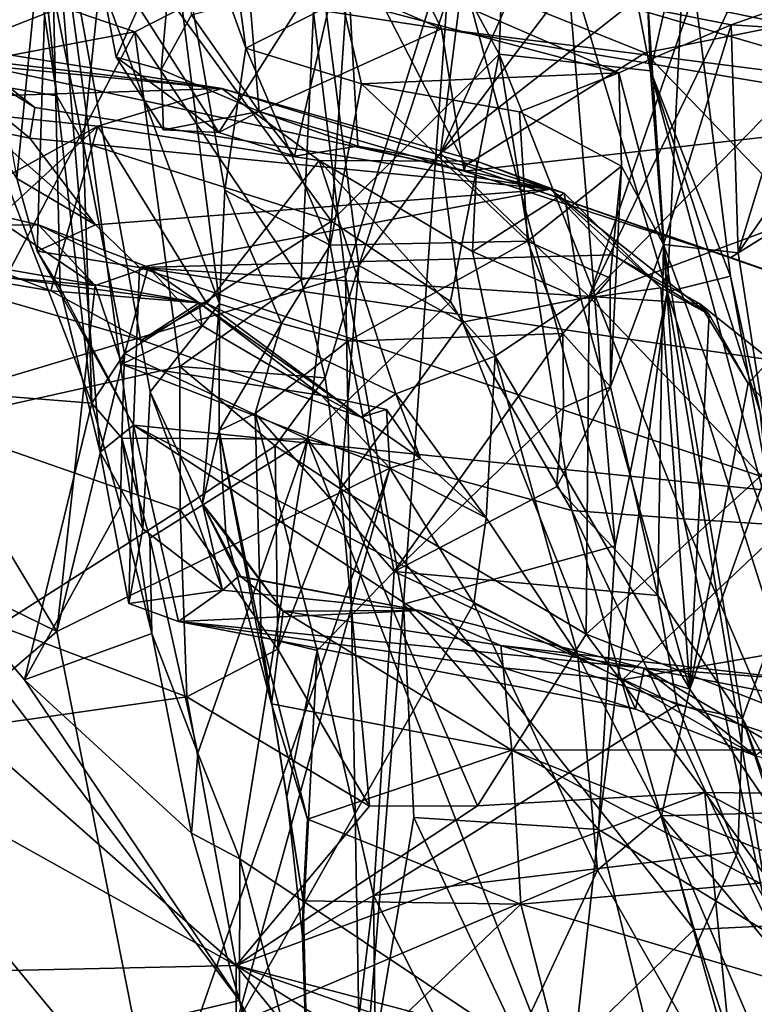
# Model space of a CAD drawing. Units: metres. Extents: x 25.12 to 29.55, y -1.04 to 4.4.
# Drawn here: x 28.77 to 29.12, y 3.05 to 3.52 of the extents above; entities that cross this region are included whole.
import ezdxf

# ---------------------------------------------------------------- set-up
doc = ezdxf.new("R2010")
doc.units = ezdxf.units.M

msp = doc.modelspace()

# ---------------------------------------------------------------- linework, layer by layer
at = {"layer": '1'}
for points in [[(29.01334, 3.81558, -0.82575), (29.07461, 3.49771, -0.91917), (29.05939, 3.85752, -1.0054)], [(29.09133, 3.57097, -1.13924), (29.05939, 3.85752, -1.0054), (29.07461, 3.49771, -0.91917)], [(28.89461, 3.74561, -1.55113), (26.93837, 2.80431, -1.54917), (28.40048, 3.8403, -1.56398)], [(28.9353, 3.62981, -0.68332), (29.00202, 3.50577, -0.75268), (29.01334, 3.81558, -0.82575)], [(29.01334, 3.81558, -0.82575), (29.00202, 3.50577, -0.75268), (29.07461, 3.49771, -0.91917)], [(28.89461, 3.74561, -1.55113), (28.90708, 3.57334, -1.54166), (26.93837, 2.80431, -1.54917)], [(28.7522, 3.72986, -0.41138), (28.74663, 3.49298, -0.3644), (28.78974, 3.48567, -0.4801)], [(28.7522, 3.72986, -0.41138), (28.78974, 3.48567, -0.4801), (28.78122, 3.56934, -0.52055)], [(29.08263, 3.39164, -1.31006), (29.03426, 3.55253, -1.37579), (29.05981, 3.7307, -1.27631)], [(29.09133, 3.57097, -1.13924), (29.08263, 3.39164, -1.31006), (29.05981, 3.7307, -1.27631)], [(28.8138, 3.57317, -0.59948), (28.92144, 3.42559, -0.65131), (28.9353, 3.62981, -0.68332)], [(28.9353, 3.62981, -0.68332), (28.92144, 3.42559, -0.65131), (29.00202, 3.50577, -0.75268)], [(28.83718, 3.62802, 2.39078), (28.78638, 3.60684, 2.63409), (28.86769, 3.3859, 2.33091)], [(28.88043, 3.50856, 2.17906), (28.87424, 3.55436, 2.12262), (28.83718, 3.62802, 2.39078)], [(28.83718, 3.62802, 2.39078), (28.86769, 3.3859, 2.33091), (28.87031, 3.44043, 2.28066)], [(28.88043, 3.50856, 2.17906), (28.83718, 3.62802, 2.39078), (28.87031, 3.44043, 2.28066)], [(28.74113, 3.60913, 2.77543), (28.77046, 3.446, 2.72251), (28.78638, 3.60684, 2.63409)], [(28.77046, 3.446, 2.72251), (28.78019, 3.41114, 2.69715), (28.78638, 3.60684, 2.63409)], [(28.78019, 3.41114, 2.69715), (28.79133, 3.39338, 2.66307), (28.78638, 3.60684, 2.63409)], [(28.78638, 3.60684, 2.63409), (28.83457, 3.34362, 2.5159), (28.86769, 3.3859, 2.33091)], [(28.83099, 3.27799, 2.55076), (28.83457, 3.34362, 2.5159), (28.78638, 3.60684, 2.63409)], [(28.81056, 3.31475, 2.60406), (28.83099, 3.27799, 2.55076), (28.78638, 3.60684, 2.63409)], [(28.79133, 3.39338, 2.66307), (28.81056, 3.31475, 2.60406), (28.78638, 3.60684, 2.63409)], [(28.97379, 3.45813, 1.09107), (29.03172, 3.58825, 1.03314), (29.07825, 3.59702, 1.11524)], [(28.97379, 3.45813, 1.09107), (29.07825, 3.59702, 1.11524), (29.10437, 3.56075, 1.21266)], [(28.97379, 3.45813, 1.09107), (28.98698, 3.56217, 0.97828), (29.03172, 3.58825, 1.03314)], [(28.9284, 3.56384, 1.33948), (29.14067, 3.51997, 1.32051), (29.06541, 3.57855, 1.27175)], [(29.14067, 3.51997, 1.32051), (29.11814, 3.56043, 1.27068), (29.06541, 3.57855, 1.27175)], [(28.90708, 3.57334, -1.54166), (28.92826, 3.39921, -1.54162), (26.93837, 2.80431, -1.54917)], [(28.65233, 3.48326, 0.84612), (28.65411, 3.57563, 0.88281), (28.82712, 3.51649, 0.89392)], [(28.82712, 3.51649, 0.89392), (28.65411, 3.57563, 0.88281), (28.91455, 3.56106, 0.94786)], [(28.78122, 3.56934, -0.52055), (28.80238, 3.46324, -0.58078), (28.8138, 3.57317, -0.59948)], [(28.8138, 3.57317, -0.59948), (28.80238, 3.46324, -0.58078), (28.92144, 3.42559, -0.65131)], [(28.92826, 3.39921, -1.54162), (28.90708, 3.57334, -1.54166), (28.97923, 3.56374, -1.46064)], [(28.78122, 3.56934, -0.52055), (28.78974, 3.48567, -0.4801), (28.80238, 3.46324, -0.58078)], [(29.09133, 3.57097, -1.13924), (29.07461, 3.49771, -0.91917), (29.11301, 3.39921, -1.18624)], [(29.08263, 3.39164, -1.31006), (29.09133, 3.57097, -1.13924), (29.11301, 3.39921, -1.18624)], [(28.81823, 3.50426, 1.44196), (28.80688, 3.56316, 1.38618), (28.84588, 3.56631, 1.58077)], [(28.80688, 3.56316, 1.38618), (28.86748, 3.46815, 1.42327), (28.9284, 3.56384, 1.33948)], [(28.80688, 3.56316, 1.38618), (28.81823, 3.50426, 1.44196), (28.86748, 3.46815, 1.42327)], [(28.81823, 3.50426, 1.44196), (28.84588, 3.56631, 1.58077), (28.83974, 3.4983, 1.49164)], [(28.83974, 3.4983, 1.49164), (28.84588, 3.56631, 1.58077), (28.85428, 3.52451, 1.55812)], [(28.86748, 3.46815, 1.42327), (28.90381, 3.45673, 1.4419), (28.9284, 3.56384, 1.33948)], [(28.9284, 3.56384, 1.33948), (28.90381, 3.45673, 1.4419), (28.93415, 3.46151, 1.42337)], [(28.95611, 3.24186, -1.53977), (28.92826, 3.39921, -1.54162), (28.97923, 3.56374, -1.46064)], [(29.14067, 3.51997, 1.32051), (28.9284, 3.56384, 1.33948), (29.07199, 3.50634, 1.35614)], [(28.9284, 3.56384, 1.33948), (28.98588, 3.45234, 1.41745), (29.07199, 3.50634, 1.35614)], [(28.9284, 3.56384, 1.33948), (28.93415, 3.46151, 1.42337), (28.98588, 3.45234, 1.41745)], [(28.97923, 3.56374, -1.46064), (29.05767, 3.2698, -1.41736), (28.95611, 3.24186, -1.53977)], [(28.97923, 3.56374, -1.46064), (29.03426, 3.55253, -1.37579), (29.05767, 3.2698, -1.41736)], [(28.90703, 3.39746, 0.98999), (28.82712, 3.51649, 0.89392), (28.91455, 3.56106, 0.94786)], [(28.97423, 3.51779, 1.59499), (28.87745, 3.56019, 1.67643), (28.95279, 3.56111, 1.76115)], [(28.88233, 3.53202, 1.59586), (28.87745, 3.56019, 1.67643), (28.97423, 3.51779, 1.59499)], [(28.90703, 3.39746, 0.98999), (28.91455, 3.56106, 0.94786), (28.93461, 3.40424, 1.02825)], [(28.93461, 3.40424, 1.02825), (28.91455, 3.56106, 0.94786), (28.98698, 3.56217, 0.97828)], [(28.91569, 3.55904, 1.99204), (28.9263, 3.53207, 2.07242), (29.05939, 3.49679, 2.08281)], [(28.91569, 3.55904, 1.99204), (29.05939, 3.49679, 2.08281), (29.11329, 3.51975, 1.9713)], [(29.14485, 3.53083, 1.85002), (28.91569, 3.55904, 1.99204), (29.11329, 3.51975, 1.9713)], [(28.97379, 3.45813, 1.09107), (28.93461, 3.40424, 1.02825), (28.98698, 3.56217, 0.97828)], [(28.97423, 3.51779, 1.59499), (28.95279, 3.56111, 1.76115), (29.19849, 3.48918, 1.62709)], [(28.95279, 3.56111, 1.76115), (29.11042, 3.53936, 1.80675), (29.19849, 3.48918, 1.62709)], [(29.10437, 3.56075, 1.21266), (29.04517, 3.38925, 1.19028), (28.97379, 3.45813, 1.09107)], [(29.04517, 3.38925, 1.19028), (29.10437, 3.56075, 1.21266), (29.12098, 3.54554, 1.23793)], [(29.12098, 3.54554, 1.23793), (29.11814, 3.56043, 1.27068), (29.1529, 3.49974, 1.28509)], [(29.11814, 3.56043, 1.27068), (29.14067, 3.51997, 1.32051), (29.1529, 3.49974, 1.28509)], [(28.87424, 3.55436, 2.12262), (28.88043, 3.50856, 2.17906), (28.9263, 3.53207, 2.07242)], [(29.05767, 3.2698, -1.41736), (29.03426, 3.55253, -1.37579), (29.08263, 3.39164, -1.31006)], [(29.04517, 3.38925, 1.19028), (29.12098, 3.54554, 1.23793), (29.1529, 3.49974, 1.28509)], [(29.19849, 3.48918, 1.62709), (29.11042, 3.53936, 1.80675), (29.19362, 3.51018, 1.74142)], [(29.19362, 3.51018, 1.74142), (29.11042, 3.53936, 1.80675), (29.18917, 3.50941, 1.78199)], [(29.11042, 3.53936, 1.80675), (29.15166, 3.52699, 1.80256), (29.18917, 3.50941, 1.78199)], [(28.75634, 3.46961, 2.76543), (28.69649, 3.53147, 2.91894), (28.77677, 3.46547, 2.80933)], [(28.69649, 3.53147, 2.91894), (28.75314, 3.50043, 2.92863), (28.77919, 3.48005, 2.86531)], [(28.77677, 3.46547, 2.80933), (28.69649, 3.53147, 2.91894), (28.77919, 3.48005, 2.86531)], [(28.85428, 3.52451, 1.55812), (28.88233, 3.53202, 1.59586), (28.88683, 3.47822, 1.49109)], [(28.9263, 3.53207, 2.07242), (28.88043, 3.50856, 2.17906), (28.93586, 3.49148, 2.15357)], [(28.88683, 3.47822, 1.49109), (28.88233, 3.53202, 1.59586), (28.97423, 3.51779, 1.59499)], [(28.9263, 3.53207, 2.07242), (28.93586, 3.49148, 2.15357), (29.05939, 3.49679, 2.08281)], [(29.14485, 3.53083, 1.85002), (29.11329, 3.51975, 1.9713), (29.14934, 3.51756, 1.88376)], [(28.83974, 3.4983, 1.49164), (28.85428, 3.52451, 1.55812), (28.88683, 3.47822, 1.49109)], [(29.14067, 3.51997, 1.32051), (29.07199, 3.50634, 1.35614), (29.19444, 3.37955, 1.38922)], [(28.82712, 3.51649, 0.89392), (28.72858, 3.32892, 0.92029), (28.65233, 3.48326, 0.84612)], [(28.68475, 3.51829, 3.04542), (28.86886, 3.48918, 3.06866), (28.75314, 3.50043, 2.92863)], [(28.68475, 3.51829, 3.04542), (28.69149, 3.50989, 3.07291), (28.86886, 3.48918, 3.06866)], [(28.72858, 3.32892, 0.92029), (28.82712, 3.51649, 0.89392), (28.84866, 3.35589, 0.96047)], [(28.84866, 3.35589, 0.96047), (28.82712, 3.51649, 0.89392), (28.90703, 3.39746, 0.98999)], [(28.98513, 3.44951, 1.43692), (28.88683, 3.47822, 1.49109), (28.97423, 3.51779, 1.59499)], [(28.98513, 3.44951, 1.43692), (28.97423, 3.51779, 1.59499), (29.22258, 3.47647, 1.60292)], [(29.22258, 3.47647, 1.60292), (28.97423, 3.51779, 1.59499), (29.19849, 3.48918, 1.62709)], [(29.05939, 3.49679, 2.08281), (29.08087, 3.4144, 2.07913), (29.11329, 3.51975, 1.9713)], [(29.08087, 3.4144, 2.07913), (29.11661, 3.41032, 1.92117), (29.11329, 3.51975, 1.9713)], [(29.11329, 3.51975, 1.9713), (29.11661, 3.41032, 1.92117), (29.14934, 3.51756, 1.88376)], [(29.14934, 3.51756, 1.88376), (29.11661, 3.41032, 1.92117), (29.16325, 3.47776, 1.85565)], [(28.69149, 3.50989, 3.07291), (28.69073, 3.48353, 3.12649), (28.86886, 3.48918, 3.06866)], [(28.88043, 3.50856, 2.17906), (28.87031, 3.44043, 2.28066), (28.92082, 3.41405, 2.24838)], [(28.88043, 3.50856, 2.17906), (28.92082, 3.41405, 2.24838), (28.93586, 3.49148, 2.15357)], [(28.92144, 3.42559, -0.65131), (28.97865, 3.38695, -0.69628), (29.00202, 3.50577, -0.75268)], [(29.03691, 3.28667, -0.74312), (29.00202, 3.50577, -0.75268), (28.97865, 3.38695, -0.69628)], [(29.07199, 3.50634, 1.35614), (28.98588, 3.45234, 1.41745), (29.19444, 3.37955, 1.38922)], [(29.00202, 3.50577, -0.75268), (29.03691, 3.28667, -0.74312), (29.09059, 3.28277, -0.85701)], [(29.07461, 3.49771, -0.91917), (29.00202, 3.50577, -0.75268), (29.09059, 3.28277, -0.85701)], [(28.81823, 3.50426, 1.44196), (28.83974, 3.4983, 1.49164), (28.84083, 3.46938, 1.44477)], [(28.81823, 3.50426, 1.44196), (28.84083, 3.46938, 1.44477), (28.86748, 3.46815, 1.42327)], [(28.75314, 3.50043, 2.92863), (28.86886, 3.48918, 3.06866), (29.02654, 3.44097, 2.87301)], [(28.77919, 3.48005, 2.86531), (28.75314, 3.50043, 2.92863), (29.02654, 3.44097, 2.87301)], [(28.84083, 3.46938, 1.44477), (28.83974, 3.4983, 1.49164), (28.88683, 3.47822, 1.49109)], [(29.05939, 3.49679, 2.08281), (28.93586, 3.49148, 2.15357), (29.01166, 3.47806, 2.1376)], [(29.05939, 3.49679, 2.08281), (29.01166, 3.47806, 2.1376), (29.06065, 3.45191, 2.11519)], [(29.04517, 3.38925, 1.19028), (29.1529, 3.49974, 1.28509), (29.18325, 3.44046, 1.30818)], [(29.05939, 3.49679, 2.08281), (29.06065, 3.45191, 2.11519), (29.08087, 3.4144, 2.07913)], [(29.11301, 3.39921, -1.18624), (29.07461, 3.49771, -0.91917), (29.12715, 3.33391, -1.09547)], [(29.07461, 3.49771, -0.91917), (29.09059, 3.28277, -0.85701), (29.13284, 3.27994, -1.02473)], [(29.12715, 3.33391, -1.09547), (29.07461, 3.49771, -0.91917), (29.13284, 3.27994, -1.02473)], [(28.74663, 3.49298, -0.3644), (28.65088, 3.35054, -0.20922), (28.80655, 3.33827, -0.41681)], [(28.78974, 3.48567, -0.4801), (28.74663, 3.49298, -0.3644), (28.80655, 3.33827, -0.41681)], [(28.93586, 3.49148, 2.15357), (28.92082, 3.41405, 2.24838), (29.01561, 3.41589, 2.20737)], [(29.01166, 3.47806, 2.1376), (28.93586, 3.49148, 2.15357), (29.01561, 3.41589, 2.20737)], [(28.86886, 3.48918, 3.06866), (28.69073, 3.48353, 3.12649), (28.8094, 3.47117, 3.11278)], [(28.86886, 3.48918, 3.06866), (28.8094, 3.47117, 3.11278), (28.91553, 3.45465, 3.09213)], [(29.02654, 3.44097, 2.87301), (28.86886, 3.48918, 3.06866), (28.99119, 3.45428, 2.99643)], [(28.86886, 3.48918, 3.06866), (28.91553, 3.45465, 3.09213), (28.99119, 3.45428, 2.99643)], [(28.69073, 3.48353, 3.12649), (28.69421, 3.40776, 3.17803), (28.8094, 3.47117, 3.11278)], [(28.80238, 3.46324, -0.58078), (28.78974, 3.48567, -0.4801), (28.80655, 3.33827, -0.41681)], [(28.77677, 3.46547, 2.80933), (28.77919, 3.48005, 2.86531), (29.02654, 3.44097, 2.87301)], [(28.86748, 3.46815, 1.42327), (28.84083, 3.46938, 1.44477), (28.88683, 3.47822, 1.49109)], [(28.86748, 3.46815, 1.42327), (28.88683, 3.47822, 1.49109), (28.90381, 3.45673, 1.4419)], [(28.90381, 3.45673, 1.4419), (28.88683, 3.47822, 1.49109), (28.93415, 3.46151, 1.42337)], [(28.93415, 3.46151, 1.42337), (28.88683, 3.47822, 1.49109), (28.98513, 3.44951, 1.43692)], [(29.01166, 3.47806, 2.1376), (29.01561, 3.41589, 2.20737), (29.06065, 3.45191, 2.11519)], [(29.11661, 3.41032, 1.92117), (29.14165, 3.25035, 1.7821), (29.16325, 3.47776, 1.85565)], [(29.11314, 3.40808, 1.41629), (28.98513, 3.44951, 1.43692), (29.22258, 3.47647, 1.60292)], [(29.19444, 3.37955, 1.38922), (29.11314, 3.40808, 1.41629), (29.22258, 3.47647, 1.60292)], [(28.8094, 3.47117, 3.11278), (28.69421, 3.40776, 3.17803), (28.74223, 3.40922, 3.15842)], [(28.74223, 3.40922, 3.15842), (28.7869, 3.39218, 3.15283), (28.8094, 3.47117, 3.11278)], [(28.77046, 3.446, 2.72251), (28.75634, 3.46961, 2.76543), (28.80821, 3.42379, 2.74921)], [(28.75634, 3.46961, 2.76543), (28.77677, 3.46547, 2.80933), (28.80821, 3.42379, 2.74921)], [(28.8094, 3.47117, 3.11278), (28.7869, 3.39218, 3.15283), (28.86175, 3.38612, 3.13061)], [(28.8094, 3.47117, 3.11278), (28.86175, 3.38612, 3.13061), (28.91553, 3.45465, 3.09213)], [(28.80821, 3.42379, 2.74921), (28.77677, 3.46547, 2.80933), (29.02654, 3.44097, 2.87301)], [(28.80238, 3.46324, -0.58078), (28.80655, 3.33827, -0.41681), (28.82221, 3.36214, -0.59116)], [(28.80238, 3.46324, -0.58078), (28.82221, 3.36214, -0.59116), (28.92144, 3.42559, -0.65131)], [(28.98588, 3.45234, 1.41745), (28.93415, 3.46151, 1.42337), (28.98513, 3.44951, 1.43692)], [(28.86175, 3.38612, 3.13061), (28.95246, 3.34267, 3.12507), (28.91553, 3.45465, 3.09213)], [(28.91553, 3.45465, 3.09213), (28.9891, 3.41094, 3.06941), (28.99119, 3.45428, 2.99643)], [(28.91553, 3.45465, 3.09213), (28.95246, 3.34267, 3.12507), (28.99999, 3.36086, 3.07403)], [(28.9891, 3.41094, 3.06941), (28.91553, 3.45465, 3.09213), (28.99999, 3.36086, 3.07403)], [(28.93461, 3.40424, 1.02825), (28.97379, 3.45813, 1.09107), (28.98438, 3.37715, 1.10985)], [(28.98438, 3.37715, 1.10985), (28.97379, 3.45813, 1.09107), (29.04517, 3.38925, 1.19028)], [(29.03323, 3.43907, 2.91217), (28.99119, 3.45428, 2.99643), (28.9891, 3.41094, 3.06941)], [(29.02654, 3.44097, 2.87301), (28.99119, 3.45428, 2.99643), (29.03323, 3.43907, 2.91217)], [(28.98588, 3.45234, 1.41745), (28.98513, 3.44951, 1.43692), (29.11314, 3.40808, 1.41629)], [(28.98588, 3.45234, 1.41745), (29.11314, 3.40808, 1.41629), (29.19444, 3.37955, 1.38922)], [(29.01561, 3.41589, 2.20737), (29.0552, 3.39829, 2.16771), (29.06065, 3.45191, 2.11519)], [(29.0552, 3.39829, 2.16771), (29.05535, 3.34603, 2.13283), (29.06065, 3.45191, 2.11519)], [(29.06065, 3.45191, 2.11519), (29.05535, 3.34603, 2.13283), (29.08087, 3.4144, 2.07913)], [(28.78019, 3.41114, 2.69715), (28.77046, 3.446, 2.72251), (28.80821, 3.42379, 2.74921)], [(28.80821, 3.42379, 2.74921), (29.02654, 3.44097, 2.87301), (28.82937, 3.40334, 2.72748)], [(28.82937, 3.40334, 2.72748), (29.02654, 3.44097, 2.87301), (29.05646, 3.40943, 2.81567)], [(28.87031, 3.44043, 2.28066), (28.86769, 3.3859, 2.33091), (28.89756, 3.37647, 2.2773)], [(28.87031, 3.44043, 2.28066), (28.89756, 3.37647, 2.2773), (28.92082, 3.41405, 2.24838)], [(29.02654, 3.44097, 2.87301), (29.03323, 3.43907, 2.91217), (29.07953, 3.39353, 2.88994)], [(29.05646, 3.40943, 2.81567), (29.02654, 3.44097, 2.87301), (29.10268, 3.38079, 2.85713)], [(29.02654, 3.44097, 2.87301), (29.07953, 3.39353, 2.88994), (29.10268, 3.38079, 2.85713)], [(29.12777, 3.30353, 1.24011), (29.04517, 3.38925, 1.19028), (29.18325, 3.44046, 1.30818)], [(29.03323, 3.43907, 2.91217), (28.9891, 3.41094, 3.06941), (29.04115, 3.38833, 2.95789)], [(29.03323, 3.43907, 2.91217), (29.04115, 3.38833, 2.95789), (29.07953, 3.39353, 2.88994)], [(28.64912, 3.42271, 3.19763), (28.75647, 3.42956, 3.37751), (28.78097, 3.42377, 3.31522)], [(28.75647, 3.42956, 3.37751), (28.68318, 3.40608, 3.46241), (28.80809, 3.39463, 3.34254)], [(28.78097, 3.42377, 3.31522), (28.75647, 3.42956, 3.37751), (28.80809, 3.39463, 3.34254)], [(28.82221, 3.36214, -0.59116), (28.91001, 3.32099, -0.6346), (28.92144, 3.42559, -0.65131)], [(28.92144, 3.42559, -0.65131), (28.91001, 3.32099, -0.6346), (28.97865, 3.38695, -0.69628)], [(28.64912, 3.42271, 3.19763), (28.78097, 3.42377, 3.31522), (28.85802, 3.3863, 3.24261)], [(28.69421, 3.40776, 3.17803), (28.64912, 3.42271, 3.19763), (28.85802, 3.3863, 3.24261)], [(28.78019, 3.41114, 2.69715), (28.80821, 3.42379, 2.74921), (28.82937, 3.40334, 2.72748)], [(28.85802, 3.3863, 3.24261), (28.78097, 3.42377, 3.31522), (28.83354, 3.40347, 3.30473)], [(28.78097, 3.42377, 3.31522), (28.80809, 3.39463, 3.34254), (28.83354, 3.40347, 3.30473)], [(28.92082, 3.41405, 2.24838), (28.92941, 3.36795, 2.25723), (29.01561, 3.41589, 2.20737)], [(29.01561, 3.41589, 2.20737), (28.92941, 3.36795, 2.25723), (29.03259, 3.37159, 2.20588)], [(29.0552, 3.39829, 2.16771), (29.01561, 3.41589, 2.20737), (29.03259, 3.37159, 2.20588)], [(28.79133, 3.39338, 2.66307), (28.78019, 3.41114, 2.69715), (28.82652, 3.32768, 2.65654)], [(28.82652, 3.32768, 2.65654), (28.78019, 3.41114, 2.69715), (28.82937, 3.40334, 2.72748)], [(28.89756, 3.37647, 2.2773), (28.92941, 3.36795, 2.25723), (28.92082, 3.41405, 2.24838)], [(29.05535, 3.34603, 2.13283), (29.0781, 3.24588, 2.07213), (29.08087, 3.4144, 2.07913)], [(29.08087, 3.4144, 2.07913), (29.0781, 3.24588, 2.07213), (29.11877, 3.18694, 1.95275)], [(29.08087, 3.4144, 2.07913), (29.11877, 3.18694, 1.95275), (29.14165, 3.25035, 1.7821)], [(29.11661, 3.41032, 1.92117), (29.08087, 3.4144, 2.07913), (29.14165, 3.25035, 1.7821)], [(28.74223, 3.40922, 3.15842), (28.69421, 3.40776, 3.17803), (28.7869, 3.39218, 3.15283)], [(28.7869, 3.39218, 3.15283), (28.69421, 3.40776, 3.17803), (28.83032, 3.36851, 3.17054)], [(28.83032, 3.36851, 3.17054), (28.69421, 3.40776, 3.17803), (28.85802, 3.3863, 3.24261)], [(28.82937, 3.40334, 2.72748), (29.05646, 3.40943, 2.81567), (29.09815, 3.38609, 2.79322)], [(28.9891, 3.41094, 3.06941), (28.99999, 3.36086, 3.07403), (29.04115, 3.38833, 2.95789)], [(29.09815, 3.38609, 2.79322), (29.05646, 3.40943, 2.81567), (29.10268, 3.38079, 2.85713)], [(28.64419, 3.29992, 3.48059), (28.78971, 3.22867, 3.31595), (28.68318, 3.40608, 3.46241)], [(28.68318, 3.40608, 3.46241), (28.78971, 3.22867, 3.31595), (28.80809, 3.39463, 3.34254)], [(28.83354, 3.40347, 3.30473), (28.80809, 3.39463, 3.34254), (28.82093, 3.3569, 3.32194)], [(28.85931, 3.37557, 3.2914), (28.83354, 3.40347, 3.30473), (28.82093, 3.3569, 3.32194)], [(28.82652, 3.32768, 2.65654), (28.82937, 3.40334, 2.72748), (29.15486, 3.2939, 2.70994)], [(28.82937, 3.40334, 2.72748), (29.09815, 3.38609, 2.79322), (29.13208, 3.35908, 2.77801)], [(28.82937, 3.40334, 2.72748), (29.13208, 3.35908, 2.77801), (29.15486, 3.2939, 2.70994)], [(28.85802, 3.3863, 3.24261), (28.83354, 3.40347, 3.30473), (28.85931, 3.37557, 3.2914)], [(28.91845, 3.35034, 0.9982), (28.90703, 3.39746, 0.98999), (28.93461, 3.40424, 1.02825)], [(28.91845, 3.35034, 0.9982), (28.93461, 3.40424, 1.02825), (28.92587, 3.2971, 1.00289)], [(28.92587, 3.2971, 1.00289), (28.93461, 3.40424, 1.02825), (28.98438, 3.37715, 1.10985)], [(28.92826, 3.39921, -1.54162), (28.93561, 2.9892, -1.55365), (26.93837, 2.80431, -1.54917)], [(28.84866, 3.35589, 0.96047), (28.90703, 3.39746, 0.98999), (28.91845, 3.35034, 0.9982)], [(28.93561, 2.9892, -1.55365), (28.92826, 3.39921, -1.54162), (28.95611, 3.24186, -1.53977)], [(29.05535, 3.34603, 2.13283), (29.0552, 3.39829, 2.16771), (29.03259, 3.37159, 2.20588)], [(29.08263, 3.39164, -1.31006), (29.11301, 3.39921, -1.18624), (29.15633, 3.16002, -1.24695)], [(29.15633, 3.16002, -1.24695), (29.11301, 3.39921, -1.18624), (29.12715, 3.33391, -1.09547)], [(28.80809, 3.39463, 3.34254), (28.78971, 3.22867, 3.31595), (28.82093, 3.3569, 3.32194)], [(28.81056, 3.31475, 2.60406), (28.79133, 3.39338, 2.66307), (28.82652, 3.32768, 2.65654)], [(29.04115, 3.38833, 2.95789), (29.09342, 3.20107, 2.87485), (29.07953, 3.39353, 2.88994)], [(29.07953, 3.39353, 2.88994), (29.09342, 3.20107, 2.87485), (29.10268, 3.38079, 2.85713)], [(28.86175, 3.38612, 3.13061), (28.7869, 3.39218, 3.15283), (28.83032, 3.36851, 3.17054)], [(29.0437, 3.22734, 1.11309), (28.98438, 3.37715, 1.10985), (29.04517, 3.38925, 1.19028)], [(29.09342, 3.20107, 2.87485), (29.04115, 3.38833, 2.95789), (28.99999, 3.36086, 3.07403)], [(29.0437, 3.22734, 1.11309), (29.04517, 3.38925, 1.19028), (29.12777, 3.30353, 1.24011)], [(29.13344, 3.08267, -1.37335), (29.04964, 3.13361, -1.47554), (29.08263, 3.39164, -1.31006)], [(29.04964, 3.13361, -1.47554), (29.05767, 3.2698, -1.41736), (29.08263, 3.39164, -1.31006)], [(29.13344, 3.08267, -1.37335), (29.08263, 3.39164, -1.31006), (29.15633, 3.16002, -1.24695)], [(28.83032, 3.36851, 3.17054), (28.85802, 3.3863, 3.24261), (28.93571, 3.33148, 3.16034)], [(28.86175, 3.38612, 3.13061), (28.83032, 3.36851, 3.17054), (28.93571, 3.33148, 3.16034)], [(28.86769, 3.3859, 2.33091), (28.83457, 3.34362, 2.5159), (28.85955, 3.29, 2.4069)], [(28.85802, 3.3863, 3.24261), (28.85931, 3.37557, 3.2914), (28.91667, 3.34195, 3.23169)], [(28.93571, 3.33148, 3.16034), (28.85802, 3.3863, 3.24261), (28.91667, 3.34195, 3.23169)], [(28.86769, 3.3859, 2.33091), (28.85955, 3.29, 2.4069), (28.86763, 3.32515, 2.33098)], [(28.86175, 3.38612, 3.13061), (28.93571, 3.33148, 3.16034), (28.95246, 3.34267, 3.12507)], [(28.86769, 3.3859, 2.33091), (28.86763, 3.32515, 2.33098), (28.89756, 3.37647, 2.2773)], [(28.97865, 3.38695, -0.69628), (28.91001, 3.32099, -0.6346), (29.03691, 3.28667, -0.74312)], [(29.09815, 3.38609, 2.79322), (29.10268, 3.38079, 2.85713), (29.12143, 3.34762, 2.83425)], [(29.09815, 3.38609, 2.79322), (29.12143, 3.34762, 2.83425), (29.13208, 3.35908, 2.77801)], [(29.10268, 3.38079, 2.85713), (29.09342, 3.20107, 2.87485), (29.12143, 3.34762, 2.83425)], [(28.85931, 3.37557, 3.2914), (28.82093, 3.3569, 3.32194), (28.91667, 3.34195, 3.23169)], [(28.88492, 3.33322, 2.26798), (28.89756, 3.37647, 2.2773), (28.86763, 3.32515, 2.33098)], [(28.89756, 3.37647, 2.2773), (28.88492, 3.33322, 2.26798), (28.92941, 3.36795, 2.25723)], [(28.92587, 3.2971, 1.00289), (28.98438, 3.37715, 1.10985), (29.0437, 3.22734, 1.11309)], [(28.92941, 3.36795, 2.25723), (28.95151, 3.25752, 2.12882), (29.03259, 3.37159, 2.20588)], [(28.95151, 3.25752, 2.12882), (29.03286, 3.3361, 2.16079), (29.03259, 3.37159, 2.20588)], [(29.03286, 3.3361, 2.16079), (29.05535, 3.34603, 2.13283), (29.03259, 3.37159, 2.20588)], [(28.88492, 3.33322, 2.26798), (28.95151, 3.25752, 2.12882), (28.92941, 3.36795, 2.25723)], [(28.80655, 3.33827, -0.41681), (28.8209, 3.3214, -0.56945), (28.82221, 3.36214, -0.59116)], [(28.82221, 3.36214, -0.59116), (28.8209, 3.3214, -0.56945), (28.91001, 3.32099, -0.6346)], [(28.95246, 3.34267, 3.12507), (28.99574, 3.28316, 3.13357), (28.99999, 3.36086, 3.07403)], [(28.99999, 3.36086, 3.07403), (28.99574, 3.28316, 3.13357), (29.03975, 3.21748, 3.09813)], [(29.03975, 3.21748, 3.09813), (29.09342, 3.20107, 2.87485), (28.99999, 3.36086, 3.07403)], [(28.72858, 3.32892, 0.92029), (28.84866, 3.35589, 0.96047), (28.84886, 3.28707, 0.92403)], [(28.82093, 3.3569, 3.32194), (28.78971, 3.22867, 3.31595), (28.94957, 3.30712, 3.19635)], [(28.82093, 3.3569, 3.32194), (28.94957, 3.30712, 3.19635), (28.91667, 3.34195, 3.23169)], [(28.84886, 3.28707, 0.92403), (28.84866, 3.35589, 0.96047), (28.89454, 3.31782, 0.96506)], [(28.89454, 3.31782, 0.96506), (28.84866, 3.35589, 0.96047), (28.91845, 3.35034, 0.9982)], [(29.13208, 3.35908, 2.77801), (29.12143, 3.34762, 2.83425), (29.13904, 3.3296, 2.80004)], [(28.77417, 3.20551, -0.34144), (28.65088, 3.35054, -0.20922), (28.87736, 3.05166, -0.42142)], [(28.65088, 3.35054, -0.20922), (28.7321, 3.01726, -0.1998), (28.87736, 3.05166, -0.42142)], [(28.65088, 3.35054, -0.20922), (28.77417, 3.20551, -0.34144), (28.80655, 3.33827, -0.41681)], [(28.89454, 3.31782, 0.96506), (28.91845, 3.35034, 0.9982), (28.92587, 3.2971, 1.00289)], [(29.03286, 3.3361, 2.16079), (29.02947, 3.29814, 2.13368), (29.05535, 3.34603, 2.13283)], [(29.05535, 3.34603, 2.13283), (29.02947, 3.29814, 2.13368), (29.0781, 3.24588, 2.07213)], [(29.12143, 3.34762, 2.83425), (29.09342, 3.20107, 2.87485), (29.13904, 3.3296, 2.80004)], [(28.83457, 3.34362, 2.5159), (28.83099, 3.27799, 2.55076), (28.86926, 3.24848, 2.51082)], [(28.85955, 3.29, 2.4069), (28.83457, 3.34362, 2.5159), (28.86926, 3.24848, 2.51082)], [(28.93571, 3.33148, 3.16034), (28.91667, 3.34195, 3.23169), (28.94787, 3.33527, 3.18503)], [(28.91667, 3.34195, 3.23169), (28.94957, 3.30712, 3.19635), (28.94787, 3.33527, 3.18503)], [(28.95246, 3.34267, 3.12507), (28.93571, 3.33148, 3.16034), (28.96422, 3.31161, 3.14767)], [(28.95246, 3.34267, 3.12507), (28.96422, 3.31161, 3.14767), (28.99574, 3.28316, 3.13357)], [(28.80655, 3.33827, -0.41681), (28.77417, 3.20551, -0.34144), (28.82025, 3.28885, -0.44454)], [(28.80655, 3.33827, -0.41681), (28.82025, 3.28885, -0.44454), (28.8209, 3.3214, -0.56945)], [(28.95151, 3.25752, 2.12882), (29.02947, 3.29814, 2.13368), (29.03286, 3.3361, 2.16079)], [(28.86763, 3.32515, 2.33098), (28.88778, 3.22612, 2.18612), (28.88492, 3.33322, 2.26798)], [(28.95151, 3.25752, 2.12882), (28.88492, 3.33322, 2.26798), (28.91465, 3.21957, 2.13206)], [(28.88492, 3.33322, 2.26798), (28.88778, 3.22612, 2.18612), (28.91465, 3.21957, 2.13206)], [(28.96422, 3.31161, 3.14767), (28.93571, 3.33148, 3.16034), (28.94787, 3.33527, 3.18503)], [(28.96422, 3.31161, 3.14767), (28.94787, 3.33527, 3.18503), (28.94957, 3.30712, 3.19635)], [(28.76174, 3.23132, 0.81061), (28.72858, 3.32892, 0.92029), (28.84886, 3.28707, 0.92403)], [(28.82427, 3.24204, 2.58544), (28.81056, 3.31475, 2.60406), (28.82652, 3.32768, 2.65654)], [(28.84809, 3.2335, 2.59327), (28.82427, 3.24204, 2.58544), (28.82652, 3.32768, 2.65654)], [(28.84809, 3.2335, 2.59327), (28.82652, 3.32768, 2.65654), (29.00383, 3.21118, 2.61291)], [(29.00383, 3.21118, 2.61291), (28.82652, 3.32768, 2.65654), (29.06109, 3.20551, 2.62709)], [(29.06109, 3.20551, 2.62709), (28.82652, 3.32768, 2.65654), (29.15486, 3.2939, 2.70994)], [(29.13904, 3.3296, 2.80004), (29.09342, 3.20107, 2.87485), (29.13372, 3.14169, 2.81842)], [(28.8209, 3.3214, -0.56945), (28.82025, 3.28885, -0.44454), (28.83529, 3.22776, -0.47981)], [(28.8209, 3.3214, -0.56945), (28.83433, 3.27351, -0.58486), (28.91001, 3.32099, -0.6346)], [(28.8209, 3.3214, -0.56945), (28.83529, 3.22776, -0.47981), (28.83433, 3.27351, -0.58486)], [(28.86763, 3.32515, 2.33098), (28.85955, 3.29, 2.4069), (28.87084, 3.27581, 2.32702)], [(28.86763, 3.32515, 2.33098), (28.87084, 3.27581, 2.32702), (28.89276, 3.19404, 2.25137)], [(28.86763, 3.32515, 2.33098), (28.89276, 3.19404, 2.25137), (28.88778, 3.22612, 2.18612)], [(28.83433, 3.27351, -0.58486), (28.85731, 3.17032, -0.57673), (28.91001, 3.32099, -0.6346)], [(28.84886, 3.28707, 0.92403), (28.89454, 3.31782, 0.96506), (28.89574, 3.22018, 0.90699)], [(28.85731, 3.17032, -0.57673), (28.87747, 3.11964, -0.58383), (28.91001, 3.32099, -0.6346)], [(28.87747, 3.11964, -0.58383), (29.02753, 3.01926, -0.65247), (28.91001, 3.32099, -0.6346)], [(28.89574, 3.22018, 0.90699), (28.89454, 3.31782, 0.96506), (28.92587, 3.2971, 1.00289)], [(29.02753, 3.01926, -0.65247), (29.09559, 3.08562, -0.75125), (28.91001, 3.32099, -0.6346)], [(28.91001, 3.32099, -0.6346), (29.09559, 3.08562, -0.75125), (29.03691, 3.28667, -0.74312)], [(28.81056, 3.31475, 2.60406), (28.82427, 3.24204, 2.58544), (28.83099, 3.27799, 2.55076)], [(28.96422, 3.31161, 3.14767), (28.94957, 3.30712, 3.19635), (28.99574, 3.28316, 3.13357)], [(28.78971, 3.22867, 3.31595), (28.83773, 2.98549, 3.23429), (28.94957, 3.30712, 3.19635)], [(28.83773, 2.98549, 3.23429), (28.87592, 3.04057, 3.19492), (28.94957, 3.30712, 3.19635)], [(28.94957, 3.30712, 3.19635), (28.87592, 3.04057, 3.19492), (28.9898, 3.24203, 3.15673)], [(28.94957, 3.30712, 3.19635), (28.9898, 3.24203, 3.15673), (28.99574, 3.28316, 3.13357)], [(29.0437, 3.22734, 1.11309), (29.12777, 3.30353, 1.24011), (29.24213, 3.14981, 1.21959)], [(28.70027, 3.15201, 3.41425), (28.78971, 3.22867, 3.31595), (28.64419, 3.29992, 3.48059)], [(29.02947, 3.29814, 2.13368), (28.95151, 3.25752, 2.12882), (29.0781, 3.24588, 2.07213)], [(28.9397, 3.14489, 0.90685), (28.89574, 3.22018, 0.90699), (28.92587, 3.2971, 1.00289)], [(28.99153, 3.14502, 0.97026), (28.9397, 3.14489, 0.90685), (28.92587, 3.2971, 1.00289)], [(28.92587, 3.2971, 1.00289), (29.0437, 3.22734, 1.11309), (28.99153, 3.14502, 0.97026)], [(29.06109, 3.20551, 2.62709), (29.15486, 3.2939, 2.70994), (29.20078, 3.22956, 2.68431)], [(28.82025, 3.28885, -0.44454), (28.77417, 3.20551, -0.34144), (28.83529, 3.22776, -0.47981)], [(28.85955, 3.29, 2.4069), (28.86926, 3.24848, 2.51082), (28.87694, 3.25512, 2.44597)], [(28.85955, 3.29, 2.4069), (28.87694, 3.25512, 2.44597), (28.87807, 3.25512, 2.40218)], [(28.87084, 3.27581, 2.32702), (28.85955, 3.29, 2.4069), (28.8983, 3.23838, 2.35261)], [(28.85955, 3.29, 2.4069), (28.87807, 3.25512, 2.40218), (28.8983, 3.23838, 2.35261)], [(28.76174, 3.23132, 0.81061), (28.84886, 3.28707, 0.92403), (28.85205, 3.19728, 0.83765)], [(28.85205, 3.19728, 0.83765), (28.84886, 3.28707, 0.92403), (28.89574, 3.22018, 0.90699)], [(29.09059, 3.28277, -0.85701), (29.03691, 3.28667, -0.74312), (29.13168, 3.08743, -0.82582)], [(29.09559, 3.08562, -0.75125), (29.13168, 3.08743, -0.82582), (29.03691, 3.28667, -0.74312)], [(28.99574, 3.28316, 3.13357), (28.9898, 3.24203, 3.15673), (29.03975, 3.21748, 3.09813)], [(29.09059, 3.28277, -0.85701), (29.13168, 3.08743, -0.82582), (29.19019, 3.05001, -0.97797)], [(29.13284, 3.27994, -1.02473), (29.09059, 3.28277, -0.85701), (29.19019, 3.05001, -0.97797)], [(28.83099, 3.27799, 2.55076), (28.82427, 3.24204, 2.58544), (28.86926, 3.24848, 2.51082)], [(28.87084, 3.27581, 2.32702), (28.8983, 3.23838, 2.35261), (28.89276, 3.19404, 2.25137)], [(28.83433, 3.27351, -0.58486), (28.83529, 3.22776, -0.47981), (28.85731, 3.17032, -0.57673)], [(29.05767, 3.2698, -1.41736), (29.04964, 3.13361, -1.47554), (28.95611, 3.24186, -1.53977)], [(28.91465, 3.21957, 2.13206), (28.94171, 3.10205, 2.06204), (28.95151, 3.25752, 2.12882)], [(28.95151, 3.25752, 2.12882), (28.94171, 3.10205, 2.06204), (29.08744, 3.19351, 2.04333)], [(29.0781, 3.24588, 2.07213), (28.95151, 3.25752, 2.12882), (29.08744, 3.19351, 2.04333)], [(28.87694, 3.25512, 2.44597), (28.86926, 3.24848, 2.51082), (28.96362, 3.2388, 2.47867)], [(28.87807, 3.25512, 2.40218), (28.87694, 3.25512, 2.44597), (28.96362, 3.2388, 2.47867)], [(28.8983, 3.23838, 2.35261), (28.87807, 3.25512, 2.40218), (28.96362, 3.2388, 2.47867)], [(28.86926, 3.24848, 2.51082), (28.82427, 3.24204, 2.58544), (28.84809, 3.2335, 2.59327)], [(28.86926, 3.24848, 2.51082), (28.84809, 3.2335, 2.59327), (28.96362, 3.2388, 2.47867)], [(29.0781, 3.24588, 2.07213), (29.08744, 3.19351, 2.04333), (29.11877, 3.18694, 1.95275)], [(29.14165, 3.25035, 1.7821), (29.11877, 3.18694, 1.95275), (29.13367, 3.15975, 1.80403)], [(28.9898, 3.24203, 3.15673), (28.87592, 3.04057, 3.19492), (29.04911, 3.11417, 3.08245)], [(28.96103, 3.13945, -1.54991), (28.93561, 2.9892, -1.55365), (28.95611, 3.24186, -1.53977)], [(28.96103, 3.13945, -1.54991), (28.95611, 3.24186, -1.53977), (29.04964, 3.13361, -1.47554)], [(28.9898, 3.24203, 3.15673), (29.04911, 3.11417, 3.08245), (29.03975, 3.21748, 3.09813)], [(28.96362, 3.2388, 2.47867), (28.84809, 3.2335, 2.59327), (29.07149, 3.21101, 2.52522)], [(28.89276, 3.19404, 2.25137), (28.8983, 3.23838, 2.35261), (29.00802, 3.17174, 2.28817)], [(28.8983, 3.23838, 2.35261), (28.96362, 3.2388, 2.47867), (29.00272, 3.22191, 2.3948)], [(28.8983, 3.23838, 2.35261), (29.00272, 3.22191, 2.3948), (29.00802, 3.17174, 2.28817)], [(29.00272, 3.22191, 2.3948), (28.96362, 3.2388, 2.47867), (29.07149, 3.21101, 2.52522)], [(28.84809, 3.2335, 2.59327), (29.0674, 3.19137, 2.5897), (29.07149, 3.21101, 2.52522)], [(29.0674, 3.19137, 2.5897), (28.84809, 3.2335, 2.59327), (29.00383, 3.21118, 2.61291)], [(28.78971, 3.22867, 3.31595), (28.70027, 3.15201, 3.41425), (28.83773, 2.98549, 3.23429)], [(28.74629, 3.18225, 0.69709), (28.76174, 3.23132, 0.81061), (28.85205, 3.19728, 0.83765)], [(28.77417, 3.20551, -0.34144), (28.85427, 3.1319, -0.43091), (28.83529, 3.22776, -0.47981)], [(28.83529, 3.22776, -0.47981), (28.85427, 3.1319, -0.43091), (28.85731, 3.17032, -0.57673)], [(29.10062, 3.15145, 1.09557), (28.99153, 3.14502, 0.97026), (29.0437, 3.22734, 1.11309)], [(29.10062, 3.15145, 1.09557), (29.0437, 3.22734, 1.11309), (29.24213, 3.14981, 1.21959)], [(29.12493, 3.169, 2.61542), (29.06109, 3.20551, 2.62709), (29.20078, 3.22956, 2.68431)], [(28.91005, 3.13867, 2.22076), (28.9079, 3.0994, 2.19944), (28.88778, 3.22612, 2.18612)], [(28.9079, 3.0994, 2.19944), (28.90004, 3.14928, 2.12797), (28.88778, 3.22612, 2.18612)], [(28.91005, 3.13867, 2.22076), (28.88778, 3.22612, 2.18612), (28.89276, 3.19404, 2.25137)], [(28.88778, 3.22612, 2.18612), (28.90004, 3.14928, 2.12797), (28.91465, 3.21957, 2.13206)], [(28.9397, 3.14489, 0.90685), (28.85205, 3.19728, 0.83765), (28.89574, 3.22018, 0.90699)], [(28.90004, 3.14928, 2.12797), (28.90766, 3.0825, 2.10008), (28.91465, 3.21957, 2.13206)], [(28.91465, 3.21957, 2.13206), (28.90766, 3.0825, 2.10008), (28.94171, 3.10205, 2.06204)], [(29.00802, 3.17174, 2.28817), (29.00272, 3.22191, 2.3948), (29.15467, 3.17195, 2.36437)], [(29.00272, 3.22191, 2.3948), (29.07149, 3.21101, 2.52522), (29.14777, 3.20548, 2.45611)], [(29.15467, 3.17195, 2.36437), (29.00272, 3.22191, 2.3948), (29.14777, 3.20548, 2.45611)], [(29.04911, 3.11417, 3.08245), (29.07983, 3.14015, 3.04359), (29.03975, 3.21748, 3.09813)], [(29.09342, 3.20107, 2.87485), (29.03975, 3.21748, 3.09813), (29.07983, 3.14015, 3.04359)], [(29.0674, 3.19137, 2.5897), (29.00383, 3.21118, 2.61291), (29.06109, 3.20551, 2.62709)], [(29.07149, 3.21101, 2.52522), (29.0674, 3.19137, 2.5897), (29.12493, 3.169, 2.61542)], [(29.07149, 3.21101, 2.52522), (29.12493, 3.169, 2.61542), (29.15426, 3.16211, 2.62005)], [(29.14777, 3.20548, 2.45611), (29.07149, 3.21101, 2.52522), (29.18535, 3.18909, 2.51463)], [(29.18535, 3.18909, 2.51463), (29.07149, 3.21101, 2.52522), (29.15426, 3.16211, 2.62005)], [(28.85427, 3.1319, -0.43091), (28.77417, 3.20551, -0.34144), (28.87736, 3.05166, -0.42142)], [(29.0674, 3.19137, 2.5897), (29.06109, 3.20551, 2.62709), (29.12493, 3.169, 2.61542)], [(29.07983, 3.14015, 3.04359), (29.13372, 3.14169, 2.81842), (29.09342, 3.20107, 2.87485)], [(28.87578, 3.06835, 0.72117), (28.74629, 3.18225, 0.69709), (28.85205, 3.19728, 0.83765)], [(28.87578, 3.06835, 0.72117), (28.85205, 3.19728, 0.83765), (28.9397, 3.14489, 0.90685)], [(28.91005, 3.13867, 2.22076), (28.89276, 3.19404, 2.25137), (29.00802, 3.17174, 2.28817)], [(28.94171, 3.10205, 2.06204), (29.11652, 3.12289, 2.00588), (29.08744, 3.19351, 2.04333)], [(29.11877, 3.18694, 1.95275), (29.08744, 3.19351, 2.04333), (29.11652, 3.12289, 2.00588)], [(29.11877, 3.18694, 1.95275), (29.11652, 3.12289, 2.00588), (29.17352, 3.0216, 1.95054)], [(29.15951, 3.07528, 1.89241), (29.11877, 3.18694, 1.95275), (29.17352, 3.0216, 1.95054)], [(29.13367, 3.15975, 1.80403), (29.11877, 3.18694, 1.95275), (29.15951, 3.07528, 1.89241)], [(28.74629, 3.18225, 0.69709), (28.87578, 3.06835, 0.72117), (28.72667, 3.1516, 0.62684)], [(28.85427, 3.1319, -0.43091), (28.87747, 3.11964, -0.58383), (28.85731, 3.17032, -0.57673)], [(29.0123, 3.0979, 2.23036), (28.91005, 3.13867, 2.22076), (29.00802, 3.17174, 2.28817)], [(29.14815, 3.11558, 2.2854), (29.00802, 3.17174, 2.28817), (29.15467, 3.17195, 2.36437)], [(29.0123, 3.0979, 2.23036), (29.00802, 3.17174, 2.28817), (29.12711, 3.10789, 2.26616)], [(29.12711, 3.10789, 2.26616), (29.00802, 3.17174, 2.28817), (29.14815, 3.11558, 2.2854)], [(28.72667, 3.1516, 0.62684), (28.87578, 3.06835, 0.72117), (28.63521, 3.06319, 0.40514)], [(28.70027, 3.15201, 3.41425), (28.73653, 3.00602, 3.39662), (28.83773, 2.98549, 3.23429)], [(29.11517, 3.00519, 0.90698), (28.87578, 3.06835, 0.72117), (29.10062, 3.15145, 1.09557)], [(28.87578, 3.06835, 0.72117), (28.99153, 3.14502, 0.97026), (29.10062, 3.15145, 1.09557)], [(29.11517, 3.00519, 0.90698), (29.10062, 3.15145, 1.09557), (29.15666, 3.07431, 1.03677)], [(29.19978, 3.09834, 1.11576), (29.10062, 3.15145, 1.09557), (29.24213, 3.14981, 1.21959)], [(29.15666, 3.07431, 1.03677), (29.10062, 3.15145, 1.09557), (29.19978, 3.09834, 1.11576)], [(28.90004, 3.14928, 2.12797), (28.9079, 3.0994, 2.19944), (28.90766, 3.0825, 2.10008)], [(28.87578, 3.06835, 0.72117), (28.9397, 3.14489, 0.90685), (28.99153, 3.14502, 0.97026)], [(28.9079, 3.0994, 2.19944), (28.91005, 3.13867, 2.22076), (29.0123, 3.0979, 2.23036)], [(28.93561, 2.9892, -1.55365), (28.96103, 3.13945, -1.54991), (29.03354, 2.98536, -1.53641)], [(28.96103, 3.13945, -1.54991), (29.04964, 3.13361, -1.47554), (29.03354, 2.98536, -1.53641)], [(29.04911, 3.11417, 3.08245), (29.12388, 2.98299, 2.9714), (29.07983, 3.14015, 3.04359)], [(29.13372, 3.14169, 2.81842), (29.07983, 3.14015, 3.04359), (29.16217, 3.04128, 2.80604)], [(29.07983, 3.14015, 3.04359), (29.15236, 2.97144, 2.91958), (29.16217, 3.04128, 2.80604)], [(29.12388, 2.98299, 2.9714), (29.15236, 2.97144, 2.91958), (29.07983, 3.14015, 3.04359)], [(29.03354, 2.98536, -1.53641), (29.04964, 3.13361, -1.47554), (29.12511, 2.82356, -1.49811)], [(29.12511, 2.82356, -1.49811), (29.04964, 3.13361, -1.47554), (29.13344, 3.08267, -1.37335)], [(28.87747, 3.11964, -0.58383), (28.85427, 3.1319, -0.43091), (28.87736, 3.05166, -0.42142)], [(28.87747, 3.11964, -0.58383), (28.87736, 3.05166, -0.42142), (28.91216, 2.98659, -0.57743)], [(28.87747, 3.11964, -0.58383), (28.91216, 2.98659, -0.57743), (29.02753, 3.01926, -0.65247)], [(28.94171, 3.10205, 2.06204), (29.02988, 2.92832, 1.97086), (29.11652, 3.12289, 2.00588)], [(29.11652, 3.12289, 2.00588), (29.02988, 2.92832, 1.97086), (29.17352, 3.0216, 1.95054)], [(28.87592, 3.04057, 3.19492), (28.93773, 2.87578, 3.04997), (29.04911, 3.11417, 3.08245)], [(29.04911, 3.11417, 3.08245), (28.93773, 2.87578, 3.04997), (29.12388, 2.98299, 2.9714)], [(29.0123, 3.0979, 2.23036), (29.12711, 3.10789, 2.26616), (29.14389, 3.05888, 2.30279)], [(28.90766, 3.0825, 2.10008), (28.91662, 2.89245, 2.04438), (28.94171, 3.10205, 2.06204)], [(28.91027, 3.00051, 2.18675), (28.90766, 3.0825, 2.10008), (28.9079, 3.0994, 2.19944)], [(28.91027, 3.00051, 2.18675), (28.9079, 3.0994, 2.19944), (29.0123, 3.0979, 2.23036)], [(28.94171, 3.10205, 2.06204), (28.91662, 2.89245, 2.04438), (28.94371, 2.93382, 2.01559)], [(28.94171, 3.10205, 2.06204), (28.94371, 2.93382, 2.01559), (29.02988, 2.92832, 1.97086)], [(28.91027, 3.00051, 2.18675), (29.0123, 3.0979, 2.23036), (29.06238, 2.90214, 2.29721)], [(29.0123, 3.0979, 2.23036), (29.14389, 3.05888, 2.30279), (29.06238, 2.90214, 2.29721)], [(29.09559, 3.08562, -0.75125), (29.02753, 3.01926, -0.65247), (29.18308, 2.81631, -0.74699)], [(29.13168, 3.08743, -0.82582), (29.09559, 3.08562, -0.75125), (29.18308, 2.81631, -0.74699)], [(28.91662, 2.89245, 2.04438), (28.90766, 3.0825, 2.10008), (28.91027, 3.00051, 2.18675)], [(29.11517, 3.00519, 0.90698), (29.15666, 3.07431, 1.03677), (29.15069, 3.02288, 0.98081)], [(28.63521, 3.06319, 0.40514), (28.87578, 3.06835, 0.72117), (28.87553, 2.98281, 0.57001)], [(28.87553, 2.98281, 0.57001), (28.87578, 3.06835, 0.72117), (28.94433, 2.98394, 0.65126)], [(28.94433, 2.98394, 0.65126), (28.87578, 3.06835, 0.72117), (29.03203, 2.97078, 0.75435)], [(29.03203, 2.97078, 0.75435), (28.87578, 3.06835, 0.72117), (29.05513, 3.00554, 0.8198)], [(29.05513, 3.00554, 0.8198), (28.87578, 3.06835, 0.72117), (29.11517, 3.00519, 0.90698)], [(28.707, 2.98181, 0.38737), (28.63521, 3.06319, 0.40514), (28.87553, 2.98281, 0.57001)], [(29.06238, 2.90214, 2.29721), (29.14389, 3.05888, 2.30279), (29.14994, 2.985, 2.3368)], [(28.7321, 3.01726, -0.1998), (28.9696, 2.62175, -0.34154), (28.87736, 3.05166, -0.42142)], [(28.87736, 3.05166, -0.42142), (28.9696, 2.62175, -0.34154), (28.92923, 2.89588, -0.42289)], [(28.87736, 3.05166, -0.42142), (28.92923, 2.89588, -0.42289), (28.91216, 2.98659, -0.57743)]]:
    msp.add_3dface(points, dxfattribs=at)

doc.saveas('drawing.dxf')
